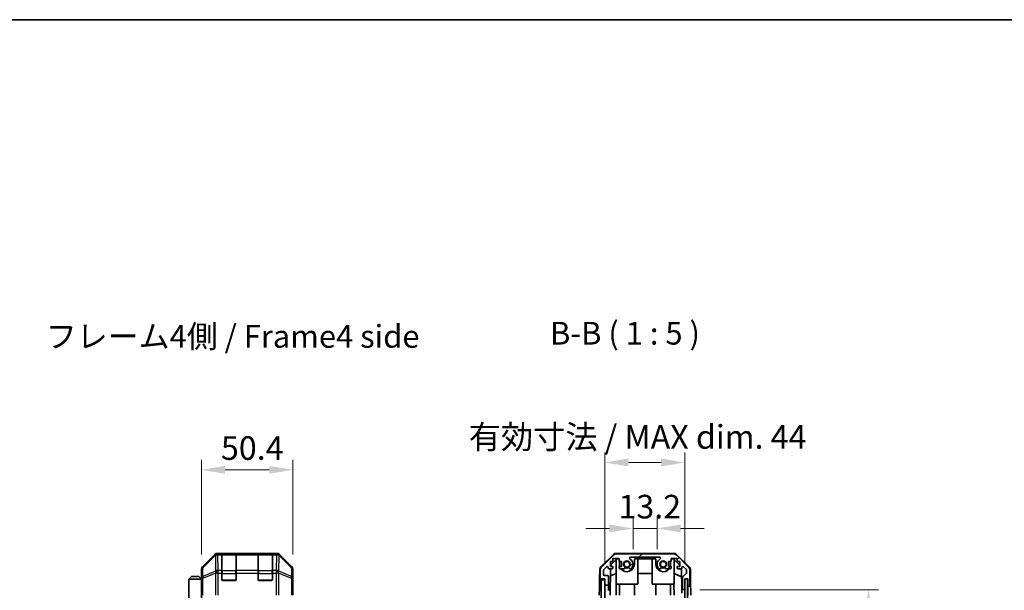
# Model space of a CAD drawing. Units: millimetres. Extents: x 80 to 8135, y 14 to 1730.
# Drawn here: x 3110 to 3653, y 1135 to 1449 of the extents above; entities that cross this region are included whole.
import ezdxf

# ---------------------------------------------------------------- set-up
doc = ezdxf.new("R2010")
doc.units = ezdxf.units.MM
doc.header["$LTSCALE"] = 5.5
doc.layers.get('Defpoints').update_dxf_attribs({"lineweight": 25})
for name, color, linetype, lineweight in [('Border (ISO)', 7, 'Continuous', 35), ('Dimension (ISO)', 7, 'Continuous', 18), ('Dimension (ISO) @ 1', 7, 'Continuous', 18), ('Hatch (ISO)', 1, 'Continuous', 18), ('Symbol (ISO)', 7, 'Continuous', 18), ('Visible (ISO)', 7, 'Continuous', 35), ('Visible Narrow (ISO)', 7, 'Continuous', 25)]:
    doc.layers.add(name, color=color, linetype=linetype, lineweight=lineweight)
doc.styles.add('Note Text (TK)', font='txt')
doc.dimstyles.new('Default - Method 1b (TK)', dxfattribs={"dimscale": 5.5, "dimtxt": 2.5, "dimasz": 2.5, "dimexe": 1, "dimexo": 1.5, "dimgap": 1, "dimtad": 1, "dimtoh": 1, "dimrnd": 1e-08, "dimdsep": 46, "dimtxsty": 'Note Text (TK)', "dimcen": 0.09, "dimdle": 5, "dimclrd": 100, "dimclre": 100, "dimclrt": 7, "dimadec": 1, "dimazin": 1, "dimtfac": 1, "dimtmove": 0, "dimatfit": 3, "dimfxl": 1, "dimtolj": 1, "dimlwd": -1, "dimlwe": -1, "dimarcsym": 0})

# ---------------------------------------------------------------- blocks, each defined once
blk = doc.blocks.new('図面枠 tk図枠')
at = {"layer": 'Border (ISO)'}
blk.add_line((14.5, 289), (405.5, 289), dxfattribs=at)
blk = doc.blocks.new('*D34')
at = {"layer": 'Defpoints', "color": 0}
for p in [(3461.42, 1168.79), (3448.22, 1149.06), (3461.42, 1149.06)]:
    blk.add_point(p, dxfattribs=at)
at = {"layer": 'Dimension (ISO)', "color": 100}
for p, q in [((3448.22, 1157.31), (3448.22, 1174.29)), ((3461.42, 1157.31), (3461.42, 1174.29)), ((3435.22, 1168.79), (3422.22, 1168.79)), ((3448.22, 1168.79), (3461.42, 1168.79)), ((3474.42, 1168.79), (3487.42, 1168.79))]:
    blk.add_line(p, q, dxfattribs=at)
for points in [[(3435.22, 1170.96), (3435.22, 1166.63), (3448.22, 1168.79)], [(3474.42, 1170.96), (3474.42, 1166.63), (3461.42, 1168.79)]]:
    blk.add_solid(points, dxfattribs=at)
at = {"layer": 'Dimension (ISO)', "color": 7, "insert": (3440.2, 1180.79), "char_height": 13, "attachment_point": 4, "style": 'Note Text (TK)'}
blk.add_mtext('\\A1;13.2', dxfattribs=at)
blk = doc.blocks.new('*D35')
at = {"layer": 'Defpoints', "color": 0}
for p in [(3476.67, 1205.11), (3432.62, 1141.06), (3476.67, 1141.06)]:
    blk.add_point(p, dxfattribs=at)
at = {"layer": 'Dimension (ISO)', "color": 100}
for p, q in [((3432.62, 1149.31), (3432.62, 1210.61)), ((3476.67, 1149.31), (3476.67, 1210.61)), ((3445.62, 1205.11), (3463.67, 1205.11))]:
    blk.add_line(p, q, dxfattribs=at)
for points in [[(3445.62, 1207.28), (3445.62, 1202.94), (3432.62, 1205.11)], [(3463.67, 1207.28), (3463.67, 1202.94), (3476.67, 1205.11)]]:
    blk.add_solid(points, dxfattribs=at)
at = {"layer": 'Dimension (ISO)', "color": 7, "insert": (3357.7, 1219.18), "char_height": 13, "attachment_point": 4, "style": 'Note Text (TK)'}
blk.add_mtext('\\A1;有効寸法 / MAX dim. 44', dxfattribs=at)
blk = doc.blocks.new('*D36')
at = {"layer": 'Defpoints', "color": 0}
for p in [(3260.81, 1201.06), (3210.41, 1146.23), (3260.81, 1146.23)]:
    blk.add_point(p, dxfattribs=at)
at = {"layer": 'Dimension (ISO)', "color": 100}
for p, q in [((3210.41, 1154.48), (3210.41, 1206.56)), ((3260.81, 1154.48), (3260.81, 1206.56)), ((3223.41, 1201.06), (3247.81, 1201.06))]:
    blk.add_line(p, q, dxfattribs=at)
for points in [[(3223.41, 1203.23), (3223.41, 1198.89), (3210.41, 1201.06)], [(3247.81, 1203.23), (3247.81, 1198.89), (3260.81, 1201.06)]]:
    blk.add_solid(points, dxfattribs=at)
at = {"layer": 'Dimension (ISO)', "color": 7, "insert": (3221.17, 1213.06), "char_height": 13, "attachment_point": 4, "style": 'Note Text (TK)'}
blk.add_mtext('\\A1;50.4', dxfattribs=at)
blk = doc.blocks.new('*D46')
at = {"layer": 'Defpoints', "color": 0}
for p in [(3476.67, 1135.06), (3476.67, 575.06), (3577.96, 575.06)]:
    blk.add_point(p, dxfattribs=at)
at = {"layer": 'Dimension (ISO)', "color": 100}
for p, q in [((3484.92, 1135.06), (3583.46, 1135.06)), ((3577.96, 1122.06), (3577.96, 588.06)), ((3484.92, 575.06), (3583.46, 575.06))]:
    blk.add_line(p, q, dxfattribs=at)
for points in [[(3575.8, 1122.06), (3580.13, 1122.06), (3577.96, 1135.06)], [(3575.8, 588.06), (3580.13, 588.06), (3577.96, 575.06)]]:
    blk.add_solid(points, dxfattribs=at)
at = {"layer": 'Dimension (ISO)', "color": 7, "insert": (3563.53, 644.71), "char_height": 13, "attachment_point": 4, "rotation": 90, "style": 'Note Text (TK)'}
blk.add_mtext('\\A1;ハメ込みパネル有効寸法 / Slide panel MAX dim. 560', dxfattribs=at)

msp = doc.modelspace()

# ---------------------------------------------------------------- hatches: boundary and pattern name
at = {"layer": 'Hatch (ISO)'}
h = msp.add_hatch(dxfattribs=at)
h.set_pattern_fill('ANSI31', color=256, scale=127, style=0)
h.set_pattern_definition([(45, (2167.75, 4), (-11.22532, 11.22532), [])])
edge = h.paths.add_edge_path()
edge.add_line((3434.6221, 1134.5611), (3432.6221, 1134.5611))
edge.add_line((3432.6221, 1134.5611), (3432.6221, 1132.5611))
edge.add_ellipse((3433.1221, 1132.5611), major_axis=(-0.5, 0), ratio=1, start_angle=0, end_angle=90)
edge.add_line((3433.1221, 1132.0611), (3434.1221, 1132.0611))
edge.add_ellipse((3434.1221, 1132.5611), major_axis=(0, -0.5), ratio=1, start_angle=0, end_angle=90)
edge.add_line((3434.6221, 1132.5611), (3434.6221, 1134.5611))
edge = h.paths.add_edge_path()
edge.add_ellipse((3470.6937, 1152.7611), major_axis=(1.4142, 1.4142), ratio=1, start_angle=0, end_angle=45)
edge.add_line((3470.6937, 1154.7611), (3438.9505, 1154.7611))
edge.add_ellipse((3438.9505, 1152.7611), major_axis=(0, 2), ratio=1, start_angle=0, end_angle=45)
edge.add_line((3437.5363, 1154.1753), (3430.7079, 1147.3468))
edge.add_ellipse((3432.1221, 1145.9326), major_axis=(-1.4142, 1.4142), ratio=1, start_angle=0, end_angle=45)
edge.add_line((3430.1221, 1145.9326), (3430.1221, 1141.5611))
edge.add_ellipse((3430.6221, 1141.5611), major_axis=(-0.5, 0), ratio=1, start_angle=0, end_angle=90)
edge.add_line((3430.6221, 1141.0611), (3432.6221, 1141.0611))
edge.add_line((3432.6221, 1141.0611), (3432.6221, 1140.5611))
edge.add_line((3432.6221, 1140.5611), (3432.6221, 1137.5611))
edge.add_line((3432.6221, 1137.5611), (3434.6221, 1137.5611))
edge.add_line((3434.6221, 1137.5611), (3434.6221, 1142.3611))
edge.add_ellipse((3434.1221, 1142.3611), major_axis=(0.5, 0), ratio=1, start_angle=0, end_angle=90)
edge.add_line((3434.1221, 1142.8611), (3432.4221, 1142.8611))
edge.add_ellipse((3432.4221, 1143.3611), major_axis=(0, -0.5), ratio=1, start_angle=270, end_angle=360, ccw=False)
edge.add_line((3431.9221, 1143.3611), (3431.9221, 1145.8084))
edge.add_ellipse((3432.4221, 1145.8084), major_axis=(-0.5, 0), ratio=1, start_angle=315, end_angle=360, ccw=False)
edge.add_line((3432.0685, 1146.1619), (3433.6185, 1147.7119))
edge.add_ellipse((3433.9721, 1147.3584), major_axis=(-0.3536, 0.3536), ratio=1, start_angle=225, end_angle=360, ccw=False)
edge.add_line((3434.4721, 1147.3584), (3434.4721, 1147.0611))
edge.add_ellipse((3434.9721, 1147.0611), major_axis=(-0.5, 0), ratio=1, start_angle=0, end_angle=90)
edge.add_line((3434.9721, 1146.5611), (3436.6221, 1146.5611))
edge.add_ellipse((3436.6221, 1147.0611), major_axis=(0, -0.5), ratio=1, start_angle=0, end_angle=90)
edge.add_line((3437.1221, 1147.0611), (3437.1221, 1147.8111))
edge.add_line((3437.1221, 1147.8111), (3435.7221, 1147.8111))
edge.add_line((3435.7221, 1147.8111), (3435.7221, 1150.6111))
edge.add_line((3435.7221, 1150.6111), (3437.1221, 1150.6111))
edge.add_line((3437.1221, 1150.6111), (3437.1221, 1152.3111))
edge.add_line((3437.1221, 1152.3111), (3440.5221, 1152.3111))
edge.add_line((3440.5221, 1152.3111), (3440.5221, 1150.6111))
edge.add_line((3440.5221, 1150.6111), (3441.9221, 1150.6111))
edge.add_line((3441.9221, 1150.6111), (3441.9221, 1147.8111))
edge.add_line((3441.9221, 1147.8111), (3440.5221, 1147.8111))
edge.add_line((3440.5221, 1147.8111), (3440.5221, 1147.0611))
edge.add_ellipse((3441.0221, 1147.0611), major_axis=(-0.5, 0), ratio=1, start_angle=0, end_angle=90)
edge.add_line((3441.0221, 1146.5611), (3443.1494, 1146.5611))
edge.add_ellipse((3442.8923, 1147.3186), major_axis=(0.2571, -0.7576), ratio=1, start_angle=0, end_angle=113.335886)
edge.add_ellipse((3444.8221, 1149.0611), major_axis=(-1.336, -1.2063), ratio=1, start_angle=95.840426, end_angle=360, ccw=False)
edge.add_ellipse((3446.7518, 1147.3186), major_axis=(-0.5938, 0.5361), ratio=1, start_angle=0, end_angle=113.335886)
edge.add_line((3446.4948, 1146.5611), (3447.0089, 1146.561))
edge.add_ellipse((3446.7518, 1147.3186), major_axis=(0.2571, -0.7577), ratio=1, start_angle=0, end_angle=29.176312)
edge.add_ellipse((3444.8221, 1149.0611), major_axis=(2.5236, -2.2786), ratio=1, start_angle=0, end_angle=102.759257)
edge.add_ellipse((3446.7318, 1152.4613), major_axis=(-0.2447, -0.4357), ratio=1, start_angle=209.320529, end_angle=360, ccw=False)
edge.add_line((3446.7318, 1152.9611), (3462.9123, 1152.9611))
edge.add_ellipse((3462.9123, 1152.4613), major_axis=(0, 0.4997), ratio=1, start_angle=209.320529, end_angle=360, ccw=False)
edge.add_ellipse((3464.8221, 1149.0611), major_axis=(-1.665, 2.9645), ratio=1, start_angle=0, end_angle=102.759257)
edge.add_ellipse((3462.8923, 1147.3186), major_axis=(-0.5939, -0.5362), ratio=1, start_angle=0, end_angle=29.176312)
edge.add_line((3462.6352, 1146.561), (3463.1494, 1146.5611))
edge.add_ellipse((3462.8923, 1147.3186), major_axis=(0.2571, -0.7576), ratio=1, start_angle=0, end_angle=113.335886)
edge.add_ellipse((3464.8221, 1149.0611), major_axis=(-1.336, -1.2063), ratio=1, start_angle=95.840426, end_angle=360, ccw=False)
edge.add_ellipse((3466.7518, 1147.3186), major_axis=(-0.5938, 0.5361), ratio=1, start_angle=0, end_angle=113.335886)
edge.add_line((3466.4948, 1146.5611), (3468.6221, 1146.5611))
edge.add_ellipse((3468.6221, 1147.0611), major_axis=(0, -0.5), ratio=1, start_angle=0, end_angle=90)
edge.add_line((3469.1221, 1147.0611), (3469.1221, 1147.8111))
edge.add_line((3469.1221, 1147.8111), (3467.7221, 1147.8111))
edge.add_line((3467.7221, 1147.8111), (3467.7221, 1150.6111))
edge.add_line((3467.7221, 1150.6111), (3469.1221, 1150.6111))
edge.add_line((3469.1221, 1150.6111), (3469.1221, 1152.3111))
edge.add_line((3469.1221, 1152.3111), (3472.5221, 1152.3111))
edge.add_line((3472.5221, 1152.3111), (3472.5221, 1150.6111))
edge.add_line((3472.5221, 1150.6111), (3473.9221, 1150.6111))
edge.add_line((3473.9221, 1150.6111), (3473.9221, 1147.8111))
edge.add_line((3473.9221, 1147.8111), (3472.5221, 1147.8111))
edge.add_line((3472.5221, 1147.8111), (3472.5221, 1147.0611))
edge.add_ellipse((3473.0221, 1147.0611), major_axis=(-0.5, 0), ratio=1, start_angle=0, end_angle=90)
edge.add_line((3473.0221, 1146.5611), (3474.6721, 1146.5611))
edge.add_ellipse((3474.6721, 1147.0611), major_axis=(0, -0.5), ratio=1, start_angle=0, end_angle=90)
edge.add_line((3475.1721, 1147.0611), (3475.1721, 1147.3584))
edge.add_ellipse((3475.6721, 1147.3584), major_axis=(-0.5, 0), ratio=1, start_angle=225, end_angle=360, ccw=False)
edge.add_line((3476.0256, 1147.7119), (3477.5756, 1146.1619))
edge.add_ellipse((3477.2221, 1145.8084), major_axis=(0.3536, 0.3536), ratio=1, start_angle=315, end_angle=360, ccw=False)
edge.add_line((3477.7221, 1145.8084), (3477.7221, 1144.2856))
edge.add_ellipse((3477.2221, 1144.2856), major_axis=(0.5, 0), ratio=1, start_angle=311.633539, end_angle=360, ccw=False)
edge.add_line((3477.5543, 1143.9119), (3475.6399, 1142.2102))
edge.add_ellipse((3475.9721, 1141.8365), major_axis=(-0.3322, 0.3737), ratio=1, start_angle=0, end_angle=48.366461)
edge.add_line((3475.4721, 1141.8365), (3475.4721, 1135.5611))
edge.add_ellipse((3475.9721, 1135.5611), major_axis=(-0.5, 0), ratio=1, start_angle=0, end_angle=90)
edge.add_line((3475.9721, 1135.0611), (3476.1721, 1135.0611))
edge.add_ellipse((3476.1721, 1135.5611), major_axis=(0, -0.5), ratio=1, start_angle=0, end_angle=90)
edge.add_line((3476.6721, 1135.5611), (3476.6721, 1141.0111))
edge.add_line((3476.6721, 1141.0111), (3476.6721, 1141.0611))
edge.add_line((3476.6721, 1141.0611), (3478.3221, 1141.0611))
edge.add_line((3478.3221, 1141.0611), (3478.3221, 1137.5611))
edge.add_ellipse((3478.8221, 1137.5611), major_axis=(-0.5, 0), ratio=1, start_angle=0, end_angle=90)
edge.add_line((3478.8221, 1137.0611), (3479.0221, 1137.0611))
edge.add_ellipse((3479.0221, 1137.5611), major_axis=(0, -0.5), ratio=1, start_angle=0, end_angle=90)
edge.add_line((3479.5221, 1137.5611), (3479.5221, 1145.9326))
edge.add_ellipse((3477.5221, 1145.9326), major_axis=(2, 0), ratio=1, start_angle=0, end_angle=45)
edge.add_line((3478.9363, 1147.3468), (3472.1079, 1154.1753))
h = msp.add_hatch(dxfattribs=at)
h.set_pattern_fill('ANSI31', color=256, scale=127, angle=75.000175, style=0)
h.set_pattern_definition([(120.0002, (2167.75, 4), (-13.74813, -7.93754), [])])
h.paths.add_polyline_path([(3432.6221, 1140.5611), (3430.6221, 1140.5611), (3430.6221, 569.5611), (3432.6221, 569.5611), (3432.6221, 572.5611), (3432.6221, 575.5611), (3432.6221, 577.5611), (3432.6221, 1132.5611), (3432.6221, 1134.5611), (3432.6221, 1137.5611)])
h = msp.add_hatch(dxfattribs=at)
h.set_pattern_fill('ANSI31', color=256, scale=127, angle=14.999978, style=0)
h.set_pattern_definition([(60, (2167.75, 4), (-13.74815, 7.9375), [])])
h.paths.add_polyline_path([(3478.1721, 569.1111), (3478.1721, 1141.0111), (3476.6721, 1141.0111), (3476.6721, 1135.5611), (3476.6721, 574.5611), (3476.6721, 569.1111)])

# ---------------------------------------------------------------- linework, layer by layer
at = {"layer": 'Visible (ISO)'}
for p, q in [((3217.8235, 1154.4754), (3210.9936, 1147.6455)), ((3251.9783, 1155.0611), (3219.2375, 1155.0611)), ((3221.6079, 1154.8442), (3221.6079, 1154.9127)), ((3221.6079, 1154.8442), (3221.6079, 1154.2587)), ((3221.6079, 1145.6468), (3221.6079, 1154.2587)), ((3229.3079, 1154.8611), (3221.9079, 1154.8611)), ((3222.1079, 1154.9214), (3229.1079, 1154.9214)), ((3229.6079, 1154.9127), (3229.6079, 1154.8442)), ((3229.6079, 1154.2587), (3229.6079, 1154.8442)), ((3229.6079, 1154.2587), (3229.6079, 1145.6468)), ((3241.6079, 1154.8442), (3241.6079, 1154.9127)), ((3241.6079, 1154.8442), (3241.6079, 1154.2587)), ((3241.6079, 1145.6468), (3241.6079, 1154.2587)), ((3249.3079, 1154.8611), (3241.9079, 1154.8611)), ((3242.1079, 1154.9214), (3249.1079, 1154.9214)), ((3249.6079, 1154.9127), (3249.6079, 1154.8442)), ((3249.6079, 1154.2587), (3249.6079, 1154.8442)), ((3249.6079, 1154.2587), (3249.6079, 1145.6468)), ((3260.2223, 1147.6455), (3253.3924, 1154.4754)), ((3430.4675, 1147.6358), (3437.4399, 1154.4876)), ((3437.5363, 1154.1753), (3430.7079, 1147.3468)), ((3435.7221, 1147.8111), (3435.7221, 1150.6111)), ((3435.7221, 1150.6111), (3437.1221, 1150.6111)), ((3435.9149, 1148.7828), (3439.2509, 1152.0611)), ((3437.1221, 1150.6111), (3437.1221, 1152.3111)), ((3437.1221, 1152.3111), (3440.5221, 1152.3111)), ((3438.8221, 1138.0611), (3438.8221, 1151.6397)), ((3470.8024, 1155.0611), (3438.8418, 1155.0611)), ((3470.6937, 1154.7611), (3438.9505, 1154.7611)), ((3439.2509, 1152.0611), (3440.5221, 1152.0611)), ((3440.5221, 1152.3111), (3440.5221, 1150.6111)), ((3440.5221, 1150.6111), (3441.9221, 1150.6111)), ((3440.7221, 1150.6111), (3440.7221, 1149.0611)), ((3441.9221, 1150.6111), (3441.9221, 1147.8111)), ((3446.7318, 1152.9611), (3462.9123, 1152.9611)), ((3448.9221, 1152.0611), (3449.8221, 1152.0611)), ((3448.9221, 1149.0611), (3448.9221, 1152.0611)), ((3449.8221, 1152.0611), (3449.8221, 1152.9611)), ((3459.8221, 1152.0611), (3449.8221, 1152.0611)), ((3450.8221, 1138.0611), (3450.8221, 1152.0611)), ((3458.8221, 1138.0611), (3458.8221, 1152.0611)), ((3459.8221, 1152.9611), (3459.8221, 1152.0611)), ((3459.8221, 1152.0611), (3460.7221, 1152.0611)), ((3460.7221, 1152.0611), (3460.7221, 1149.0611)), ((3467.7221, 1147.8111), (3467.7221, 1150.6111)), ((3467.7221, 1150.6111), (3469.1221, 1150.6111)), ((3468.9221, 1149.0611), (3468.9221, 1150.6111)), ((3469.1221, 1150.6111), (3469.1221, 1152.3111)), ((3469.1221, 1152.3111), (3472.5221, 1152.3111)), ((3469.1221, 1152.0611), (3470.3933, 1152.0611)), ((3470.3933, 1152.0611), (3473.9221, 1148.5933)), ((3470.8221, 1138.0611), (3470.8221, 1151.6397)), ((3478.9363, 1147.3468), (3472.1079, 1154.1753)), ((3472.2042, 1154.4876), (3479.1766, 1147.6358)), ((3472.5221, 1152.3111), (3472.5221, 1150.6111)), ((3472.5221, 1150.6111), (3473.9221, 1150.6111)), ((3473.9221, 1150.6111), (3473.9221, 1147.8111)), ((3210.4079, 1141.0611), (3210.4079, 1146.2315)), ((3221.6079, 1145.6468), (3221.6079, 1144.2326)), ((3229.6079, 1144.2326), (3229.6079, 1145.6468)), ((3241.6079, 1145.6468), (3241.6079, 1144.2326)), ((3249.6079, 1144.2326), (3249.6079, 1145.6468)), ((3260.8079, 1137.0611), (3260.8079, 1146.2315)), ((3429.8696, 1146.2442), (3429.7792, 1141.0611)), ((3430.1221, 1145.9326), (3430.1221, 1141.5611)), ((3431.9221, 1143.3611), (3431.9221, 1145.8084)), ((3432.0685, 1146.1619), (3433.6185, 1147.7119)), ((3434.4721, 1147.3584), (3434.4721, 1147.0611)), ((3434.9721, 1146.5611), (3436.6221, 1146.5611)), ((3435.623, 1132.0611), (3435.8761, 1146.5611)), ((3437.1221, 1147.8111), (3435.7221, 1147.8111)), ((3435.8979, 1147.8111), (3435.9149, 1148.7828)), ((3437.1221, 1147.0611), (3437.1221, 1147.8111)), ((3441.9221, 1147.8111), (3440.5221, 1147.8111)), ((3440.5221, 1147.8111), (3440.5221, 1147.0611)), ((3441.0221, 1146.5611), (3443.1494, 1146.5611)), ((3446.4948, 1146.5611), (3447.0089, 1146.561)), ((3462.6352, 1146.561), (3463.1494, 1146.5611)), ((3466.4948, 1146.5611), (3468.6221, 1146.5611)), ((3469.1221, 1147.8111), (3467.7221, 1147.8111)), ((3469.1221, 1147.0611), (3469.1221, 1147.8111)), ((3473.9221, 1147.8111), (3472.5221, 1147.8111)), ((3472.5221, 1147.8111), (3472.5221, 1147.0611)), ((3473.0221, 1146.5611), (3474.6721, 1146.5611)), ((3474.9171, 1146.6252), (3475.119, 1135.0611)), ((3475.1721, 1147.0611), (3475.1721, 1147.3584)), ((3476.0256, 1147.7119), (3477.5756, 1146.1619)), ((3477.7221, 1145.8084), (3477.7221, 1144.2856)), ((3479.5221, 1137.5611), (3479.5221, 1145.9326)), ((3479.7745, 1146.2442), (3479.9348, 1137.0611)), ((3204.9079, 1142.3611), (3203.4079, 1140.8611)), ((3203.4079, 1140.8611), (3203.4079, 1123.0611)), ((3210.4079, 1140.8611), (3203.4079, 1140.8611)), ((3204.9079, 1142.3611), (3208.9079, 1142.3611)), ((3208.9079, 1142.3611), (3210.4079, 1140.8611)), ((3210.4079, 1141.0611), (3210.4777, 1141.0611)), ((3210.4079, 1140.8611), (3210.4079, 1137.6611)), ((3210.4079, 1140.8611), (3210.5022, 1140.8611)), ((3210.5345, 1139.8611), (3210.4079, 1139.8611)), ((3221.6079, 1140.5611), (3221.6079, 1144.2326)), ((3229.1079, 1140.0611), (3222.1079, 1140.0611)), ((3229.6079, 1144.2326), (3229.6079, 1140.5611)), ((3241.6079, 1140.5611), (3241.6079, 1144.2326)), ((3249.1079, 1140.0611), (3242.1079, 1140.0611)), ((3249.6079, 1144.2326), (3249.6079, 1140.5611)), ((3429.6919, 1136.0611), (3429.7792, 1141.0611)), ((3429.7792, 1141.0611), (3430.6221, 1141.0611)), ((3430.6221, 1141.0611), (3432.6221, 1141.0611)), ((3432.6221, 1140.5611), (3430.6221, 1140.5611)), ((3430.6221, 1140.5611), (3430.6221, 569.5611)), ((3434.1221, 1142.8611), (3432.4221, 1142.8611)), ((3432.6221, 1141.0611), (3432.6221, 1137.5611)), ((3432.6221, 569.5611), (3432.6221, 1140.5611)), ((3434.6221, 1137.5611), (3434.6221, 1142.3611)), ((3438.8221, 1143.8862), (3435.8074, 1142.6252)), ((3458.8221, 1144.0278), (3450.8221, 1144.0278)), ((3474.9954, 1142.1406), (3470.8221, 1143.8862)), ((3475.4721, 1141.8365), (3475.4721, 1135.5611)), ((3477.5543, 1143.9119), (3475.6399, 1142.2102)), ((3476.6721, 1135.5611), (3476.6721, 1141.0611)), ((3476.6721, 1141.0611), (3478.3221, 1141.0611)), ((3478.1721, 1141.0111), (3476.6721, 1141.0111)), ((3476.6721, 1141.0111), (3476.6721, 569.1111)), ((3478.1721, 569.1111), (3478.1721, 1141.0111)), ((3478.3221, 1141.0611), (3478.3221, 1137.5611)), ((3210.55, 1138.8611), (3210.4079, 1138.8611)), ((3210.4079, 1137.6611), (3210.5604, 1137.6611)), ((3210.4079, 1137.6611), (3210.4079, 1123.0611)), ((3210.565, 1134.8611), (3210.4079, 1134.8611)), ((3210.565, 1136.0611), (3210.565, 1132.0611)), ((3260.7206, 1132.0611), (3260.7206, 1135.0611)), ((3260.7556, 1137.0611), (3260.8079, 1137.0611)), ((3429.6221, 1132.0611), (3429.6919, 1136.0611)), ((3432.6221, 1137.5611), (3434.6221, 1137.5611)), ((3434.6221, 1137.5611), (3434.6221, 1134.5611)), ((3438.8221, 1138.0611), (3450.8221, 1138.0611)), ((3438.9715, 1138.0611), (3438.8668, 1132.0611)), ((3440.7221, 1132.0611), (3440.7221, 1138.0611)), ((3448.9221, 1132.0611), (3448.9221, 1138.0611)), ((3458.8221, 1138.0611), (3470.8221, 1138.0611)), ((3460.7221, 1132.0611), (3460.7221, 1138.0611)), ((3468.9221, 1132.0611), (3468.9221, 1138.0611)), ((3470.7774, 1132.0611), (3470.6727, 1138.0611)), ((3475.119, 1135.0611), (3475.9721, 1135.0611)), ((3475.1539, 1133.0611), (3475.119, 1135.0611)), ((3475.9721, 1135.0611), (3476.1721, 1135.0611)), ((3476.1721, 1135.0611), (3476.6721, 1135.0611)), ((3478.3221, 1137.5611), (3478.3221, 1137.0611)), ((3478.3221, 1137.0611), (3478.8221, 1137.0611)), ((3478.3221, 1135.0611), (3478.3221, 1137.0611)), ((3478.3221, 1132.0611), (3478.3221, 1135.0611)), ((3478.8221, 1137.0611), (3479.0221, 1137.0611)), ((3479.0221, 1137.0611), (3479.9348, 1137.0611)), ((3479.9348, 1137.0611), (3479.9697, 1135.0611)), ((3479.9697, 1135.0611), (3480.0221, 1132.0611))]:
    msp.add_line(p, q, dxfattribs=at)
for centre in [(3444.8221, 1149.0611), (3464.8221, 1149.0611)]:
    msp.add_circle(centre, 1.5706, dxfattribs=at)
for centre, radius, start, end in [((3221.9079, 1154.5611), 0.3, 90, 180), ((3229.3079, 1154.5611), 0.3, 0, 90), ((3241.9079, 1154.5611), 0.3, 90, 180), ((3249.3079, 1154.5611), 0.3, 0, 90), ((3438.8418, 1153.0611), 2, 90, 134.5), ((3438.9505, 1152.7611), 2, 90, 135), ((3444.8221, 1149.0611), 1.8, 317.920213, 222.079787), ((3446.7318, 1152.4613), 0.4997, 90, 240.679471), ((3444.8221, 1149.0611), 3.4001, 317.920213, 60.679471), ((3464.8221, 1149.0611), 3.4001, 119.320529, 222.079787), ((3462.9123, 1152.4613), 0.4997, 299.320529, 90), ((3464.8221, 1149.0611), 1.8, 317.920213, 222.079787), ((3470.6937, 1152.7611), 2, 45, 90), ((3470.8024, 1153.0611), 2, 45.5, 90), ((3431.8693, 1146.2093), 2, 134.5, 179), ((3432.1221, 1145.9326), 2, 135, 180), ((3432.4221, 1145.8084), 0.5, 135, 180), ((3433.9721, 1147.3584), 0.5, 0, 135), ((3434.9721, 1147.0611), 0.5, 180, 270), ((3436.6221, 1147.0611), 0.5, 270, 0), ((3441.0221, 1147.0611), 0.5, 180, 270), ((3444.8221, 1149.0611), 4.1, 180, 197.750827), ((3444.8221, 1149.0611), 4.1, 217.571869, 0), ((3442.8923, 1147.3186), 0.8, 288.743901, 42.079787), ((3444.8221, 1149.0611), 2, 235.405155, 304.594845), ((3444.8221, 1149.0611), 2.1, 237.438672, 302.561328), ((3446.7518, 1147.3186), 0.8, 137.920213, 251.256099), ((3446.7518, 1147.3186), 0.8001, 288.743901, 317.920213), ((3464.8221, 1149.0611), 4.1, 180, 322.428131), ((3462.8923, 1147.3186), 0.8001, 222.079787, 251.256099), ((3462.8923, 1147.3186), 0.8, 288.743901, 42.079787), ((3464.8221, 1149.0611), 2, 235.405155, 304.594845), ((3464.8221, 1149.0611), 2.1, 237.438672, 302.561328), ((3466.7518, 1147.3186), 0.8, 137.920213, 251.256099), ((3468.6221, 1147.0611), 0.5, 270, 0), ((3464.8221, 1149.0611), 4.1, 342.249173, 0), ((3473.0221, 1147.0611), 0.5, 180, 270), ((3474.6721, 1147.0611), 0.5, 270, 0), ((3475.6721, 1147.3584), 0.5, 45, 180), ((3477.2221, 1145.8084), 0.5, 0, 45), ((3477.5221, 1145.9326), 2, 0, 45), ((3477.7748, 1146.2093), 2, 1, 45.5), ((3222.1079, 1140.5611), 0.5, 180, 270), ((3229.1079, 1140.5611), 0.5, 270, 0), ((3242.1079, 1140.5611), 0.5, 180, 270), ((3249.1079, 1140.5611), 0.5, 270, 0), ((3430.6221, 1141.5611), 0.5, 180, 270), ((3432.4221, 1143.3611), 0.5, 180, 270), ((3434.1221, 1142.3611), 0.5, 0, 90), ((3475.9721, 1141.8365), 0.5, 131.633539, 180), ((3477.2221, 1144.2856), 0.5, 311.633539, 0), ((3475.9721, 1135.5611), 0.5, 180, 270), ((3476.1721, 1135.5611), 0.5, 270, 0), ((3478.8221, 1137.5611), 0.5, 180, 270), ((3479.0221, 1137.5611), 0.5, 270, 0)]:
    msp.add_arc(centre, radius, start, end, dxfattribs=at)
for centre, major_axis, ratio, start_param, end_param in [((3219.2381, 1153.0608), (-1.4146, 1.4146), 0.99969546, 5.49793944, 6.28318531), ((3222.1079, 1154.9127), (-0.5, 0), 0.01745506, 4.71238898, 6.28318531), ((3229.1079, 1154.9127), (-0.5, 0), 0.01745506, 3.14159265, 4.71238898), ((3242.1079, 1154.9127), (-0.5, 0), 0.01745506, 4.71238898, 6.28318531), ((3249.1079, 1154.9127), (-0.5, 0), 0.01745506, 3.14159265, 4.71238898), ((3251.9777, 1153.0608), (1.4146, 1.4146), 0.99969546, 0, 0.78524587), ((3212.4082, 1146.2309), (-1.4146, 1.4146), 0.99969546, 0, 0.78524587), ((3258.8076, 1146.2309), (1.4146, 1.4146), 0.99969546, 5.49793944, 6.28318531), ((3210.4777, 1136.0611), (0, -5), 0.01745506, 1.57079633, 3.14159265), ((3260.7556, 1135.0611), (0, -2), 0.01745506, 3.14159265, 4.71238898)]:
    msp.add_ellipse(centre, major_axis=major_axis, ratio=ratio, start_param=start_param, end_param=end_param, dxfattribs=at)
at = {"layer": 'Visible Narrow (ISO)'}
for p, q in [((3218.0402, 1154.2587), (3211.16, 1147.4791)), ((3211.1685, 1147.0592), (3218.0486, 1153.8388)), ((3217.8235, 1154.4754), (3218.0402, 1154.2587)), ((3218.0486, 1153.8388), (3218.0654, 1153.8384)), ((3218.0654, 1153.8384), (3218.2156, 1145.2331)), ((3219.4539, 1154.8446), (3219.2375, 1155.0611)), ((3219.4707, 1154.8442), (3219.4539, 1154.8446)), ((3221.6079, 1154.8442), (3219.4707, 1154.8442)), ((3219.4707, 1154.2587), (3219.4707, 1154.8442)), ((3219.6209, 1145.6534), (3219.4707, 1154.2587)), ((3219.4707, 1154.2587), (3221.6079, 1154.2587)), ((3221.9079, 1154.8611), (3221.9079, 1154.2753)), ((3221.9079, 1145.4468), (3221.9079, 1154.2753)), ((3221.9079, 1154.2753), (3229.3079, 1154.2753)), ((3222.1079, 1154.8611), (3222.1079, 1154.9214)), ((3229.1079, 1154.9214), (3229.1079, 1154.8611)), ((3229.3079, 1154.2753), (3229.3079, 1154.8611)), ((3229.3079, 1154.2753), (3229.3079, 1145.4468)), ((3241.6079, 1154.8442), (3229.6079, 1154.8442)), ((3229.6079, 1154.2587), (3241.6079, 1154.2587)), ((3241.9079, 1154.8611), (3241.9079, 1154.2753)), ((3241.9079, 1145.4468), (3241.9079, 1154.2753)), ((3241.9079, 1154.2753), (3249.3079, 1154.2753)), ((3242.1079, 1154.8611), (3242.1079, 1154.9214)), ((3249.1079, 1154.9214), (3249.1079, 1154.8611)), ((3249.3079, 1154.2753), (3249.3079, 1154.8611)), ((3249.3079, 1154.2753), (3249.3079, 1145.4468)), ((3251.7451, 1154.8442), (3249.6079, 1154.8442)), ((3249.6079, 1154.2587), (3251.7451, 1154.2587)), ((3251.7451, 1154.2587), (3251.5949, 1145.6534)), ((3251.7619, 1154.8446), (3251.7451, 1154.8442)), ((3251.7451, 1154.8442), (3251.7451, 1154.2587)), ((3251.9783, 1155.0611), (3251.7619, 1154.8446)), ((3253.0003, 1145.2331), (3253.1505, 1153.8384)), ((3253.1505, 1153.8384), (3253.1672, 1153.8388)), ((3253.1672, 1153.8388), (3260.0474, 1147.0592)), ((3253.1757, 1154.2587), (3253.3924, 1154.4754)), ((3260.0558, 1147.4791), (3253.1757, 1154.2587)), ((3210.4079, 1146.2315), (3210.5741, 1146.0653)), ((3210.5741, 1146.0653), (3210.6555, 1141.4038)), ((3211.16, 1147.4791), (3210.9936, 1147.6455)), ((3211.2498, 1142.3977), (3211.1685, 1147.0592)), ((3218.2156, 1145.2331), (3211.2498, 1142.3977)), ((3219.6276, 1145.6468), (3219.6209, 1145.6534)), ((3221.6079, 1145.6468), (3219.6276, 1145.6468)), ((3219.6276, 1144.2326), (3219.6276, 1145.6468)), ((3221.9079, 1145.4468), (3221.9079, 1144.0326)), ((3229.3079, 1145.4468), (3221.9079, 1145.4468)), ((3229.3079, 1144.0326), (3229.3079, 1145.4468)), ((3241.6079, 1145.6468), (3229.6079, 1145.6468)), ((3241.9079, 1145.4468), (3241.9079, 1144.0326)), ((3249.3079, 1145.4468), (3241.9079, 1145.4468)), ((3249.3079, 1144.0326), (3249.3079, 1145.4468)), ((3251.5882, 1145.6468), (3249.6079, 1145.6468)), ((3251.5949, 1145.6534), (3251.5882, 1145.6468)), ((3251.5882, 1145.6468), (3251.5882, 1144.2326)), ((3259.966, 1142.3977), (3253.0003, 1145.2331)), ((3260.0474, 1147.0592), (3259.966, 1142.3977)), ((3260.2223, 1147.6455), (3260.0558, 1147.4791)), ((3260.5604, 1141.4038), (3260.6417, 1146.0653)), ((3260.6417, 1146.0653), (3260.8079, 1146.2315)), ((3210.6555, 1141.4038), (3210.6555, 1132.0611)), ((3211.2534, 1141.4038), (3210.6555, 1141.4038)), ((3211.2534, 1141.4038), (3218.2191, 1144.2392)), ((3211.2534, 1132.0611), (3211.2534, 1141.4038)), ((3218.2191, 1144.2392), (3218.2258, 1144.2326)), ((3218.2258, 1144.2326), (3218.2258, 1132.0611)), ((3219.6276, 1144.2326), (3218.2258, 1144.2326)), ((3219.6276, 1132.0611), (3219.6276, 1144.2326)), ((3219.6276, 1144.2326), (3221.6079, 1144.2326)), ((3221.6079, 1144.0326), (3221.9079, 1144.0326)), ((3221.6497, 1140.3611), (3221.9079, 1140.3611)), ((3221.9079, 1140.3611), (3221.9079, 1144.0326)), ((3221.9079, 1144.0326), (3229.3079, 1144.0326)), ((3221.9079, 1140.3611), (3221.9079, 1140.1028)), ((3229.3079, 1140.3611), (3221.9079, 1140.3611)), ((3229.3079, 1144.0326), (3229.6079, 1144.0326)), ((3229.3079, 1144.0326), (3229.3079, 1140.3611)), ((3229.3079, 1140.1028), (3229.3079, 1140.3611)), ((3229.3079, 1140.3611), (3229.5662, 1140.3611)), ((3229.6079, 1144.2326), (3241.6079, 1144.2326)), ((3241.6079, 1144.0326), (3241.9079, 1144.0326)), ((3241.6497, 1140.3611), (3241.9079, 1140.3611)), ((3241.9079, 1140.3611), (3241.9079, 1144.0326)), ((3241.9079, 1144.0326), (3249.3079, 1144.0326)), ((3241.9079, 1140.3611), (3241.9079, 1140.1028)), ((3249.3079, 1140.3611), (3241.9079, 1140.3611)), ((3249.3079, 1144.0326), (3249.6079, 1144.0326)), ((3249.3079, 1144.0326), (3249.3079, 1140.3611)), ((3249.3079, 1140.1028), (3249.3079, 1140.3611)), ((3249.3079, 1140.3611), (3249.5662, 1140.3611)), ((3249.6079, 1144.2326), (3251.5882, 1144.2326)), ((3251.5882, 1144.2326), (3251.5882, 1132.0611)), ((3252.9901, 1144.2326), (3251.5882, 1144.2326)), ((3252.9901, 1144.2326), (3252.9967, 1144.2392)), ((3252.9901, 1132.0611), (3252.9901, 1144.2326)), ((3252.9967, 1144.2392), (3259.9625, 1141.4038)), ((3259.9625, 1141.4038), (3259.9625, 1132.0611)), ((3260.5604, 1141.4038), (3259.9625, 1141.4038)), ((3260.5604, 1132.0611), (3260.5604, 1141.4038))]:
    msp.add_line(p, q, dxfattribs=at)
for centre, major_axis, ratio, start_param, end_param in [((3219.4539, 1152.8449), (-1.4038, 1.4246), 0.28553037, 0.02575248, 0.56016703), ((3219.4539, 1152.8449), (-1.4142, -1.4142), 0.99969546, 3.92714311, 4.71238898), ((3219.4539, 1152.8449), (0.049, 1.9994), 0.81440578, 0.03007955, 1.07061976), ((3219.4707, 1152.8445), (0.049, 1.9994), 0.81440578, 0.03007955, 1.07061976), ((3219.4707, 1152.8445), (1.9997, 0.0349), 0.70705293, 1.5584553, 2.33768295), ((3221.9079, 1154.0631), (-0.3, 0), 0.70710678, 4.71238898, 6.28318531), ((3229.3079, 1154.0631), (0.3, 0), 0.70710678, 0, 1.57079633), ((3241.9079, 1154.0631), (-0.3, 0), 0.70710678, 4.71238898, 6.28318531), ((3249.3079, 1154.0631), (0.3, 0), 0.70710678, 0, 1.57079633), ((3251.7451, 1152.8445), (-0.049, 1.9994), 0.81440578, 5.21256555, 6.25310575), ((3251.7451, 1152.8445), (1.9997, -0.0349), 0.70705293, 0.80390971, 1.58313735), ((3251.7619, 1152.8449), (-0.049, 1.9994), 0.81440578, 5.21256555, 6.25310575), ((3251.7619, 1152.8449), (-1.4142, 1.4142), 0.99969546, 4.71238898, 5.49763485), ((3251.7619, 1152.8449), (1.4038, 1.4246), 0.28553037, 5.72301828, 6.25743282), ((3212.5738, 1146.0653), (-1.4142, -1.4142), 0.99969546, 4.71238898, 5.49763485), ((3212.5738, 1146.0653), (-1.9997, -0.0349), 0.70705293, 5.4792756, 6.25850325), ((3212.5738, 1146.0653), (-1.4038, 1.4246), 0.28553037, 0.02575248, 0.56016703), ((3219.6209, 1144.2392), (-0.754, 1.8524), 0.67311493, 0.75948681, 1.30337019), ((3219.6209, 1144.2392), (-1.9997, -0.0349), 0.70705293, 4.70004795, 5.4792756), ((3219.6209, 1144.2392), (1.4018, 1.4265), 0.57396196, 1.04217396, 2.08434792), ((3219.6276, 1144.2326), (1.4018, 1.4265), 0.57396196, 1.04217396, 2.08434792), ((3221.9079, 1145.2347), (-0.3, 0), 0.70710678, 4.71238898, 6.28318531), ((3229.3079, 1145.2347), (0.3, 0), 0.70710678, 0, 1.57079633), ((3241.9079, 1145.2347), (-0.3, 0), 0.70710678, 4.71238898, 6.28318531), ((3249.3079, 1145.2347), (0.3, 0), 0.70710678, 0, 1.57079633), ((3251.5882, 1144.2326), (-1.4018, 1.4265), 0.57396196, 4.19883739, 5.24101135), ((3251.5949, 1144.2392), (-1.4018, 1.4265), 0.57396196, 4.19883739, 5.24101135), ((3251.5949, 1144.2392), (-1.9997, 0.0349), 0.70705293, 3.94550236, 4.72473001), ((3251.5949, 1144.2392), (-0.754, -1.8524), 0.67311493, 1.83822247, 2.38210585), ((3258.642, 1146.0653), (1.4038, 1.4246), 0.28553037, 5.72301828, 6.25743282), ((3258.642, 1146.0653), (1.9997, -0.0349), 0.70705293, 0.02468206, 0.80390971), ((3258.642, 1146.0653), (-1.4142, 1.4142), 0.99969546, 3.92714311, 4.71238898), ((3212.6552, 1141.4038), (-1.9997, -0.0349), 0.70705293, 5.4792756, 6.25850325), ((3212.6552, 1141.4038), (0.754, -1.8524), 0.67311493, 3.90107946, 4.44496284), ((3258.5607, 1141.4038), (0.754, 1.8524), 0.67311493, 4.97981512, 5.5236985), ((3258.5607, 1141.4038), (1.9997, -0.0349), 0.70705293, 0.02468206, 0.80390971)]:
    msp.add_ellipse(centre, major_axis=major_axis, ratio=ratio, start_param=start_param, end_param=end_param, dxfattribs=at)

# ---------------------------------------------------------------- block references
at = {"xscale": 5, "yscale": 5, "zscale": 5}
msp.add_blockref('図面枠 tk図枠', (2167.75, 4), dxfattribs=at)

# ---------------------------------------------------------------- texts
at = {"layer": 'Symbol (ISO)', "color": 7, "insert": (3124.6536, 1272.9512), "char_height": 12.5, "width": 214.613745, "attachment_point": 4, "line_spacing_factor": 1.5, "style": 'Note Text (TK)'}
msp.add_mtext('{フレーム4側 / Frame4 side}', dxfattribs=at)
at = {"layer": 'Symbol (ISO)', "color": 7, "insert": (3402.4619, 1266.1588), "char_height": 12.5, "attachment_point": 7, "style": 'Note Text (TK)'}
msp.add_mtext('B-B ( 1 : 5 )', dxfattribs=at)

# ---------------------------------------------------------------- dimensions: what is measured, and where the dimension line sits
at = {"layer": 'Dimension (ISO) @ 1', "color": 100}
for base, p1, p2, angle, text, override, picture, middle in [((3476.6721, 1205.1111), (3432.6221, 1141.0611), (3476.6721, 1141.0611), 180, '有効寸法 / MAX dim. <>', {"dimscale": 1, "dimtxt": 13, "dimasz": 13, "dimexe": 5.5, "dimexo": 8.25, "dimgap": 5.5, "dimtoh": 0, "dimdec": 0, "dimcen": 0.495, "dimtp": 0, "dimtm": 0, "dimtdec": 2, "dimtix": 0, "dimtofl": 0, "dimtmove": 0, "dimatfit": 1}, '*D35', (3454.6471, 1205.1111)), ((3577.9637, 575.0611), (3476.6721, 1135.0611), (3476.6721, 575.0611), 270, 'ハメ込みパネル有効寸法 / Slide panel MAX dim. <>', {"dimscale": 1, "dimtxt": 13, "dimasz": 13, "dimexe": 5.5, "dimexo": 8.25, "dimgap": 5.5, "dimtoh": 0, "dimdec": 2, "dimcen": 0.495, "dimtp": 0, "dimtm": 0, "dimtdec": 2, "dimtix": 0, "dimtofl": 0, "dimtmove": 0, "dimatfit": 1}, '*D46', (3577.9637, 854.742))]:
    dim = msp.add_linear_dim(base=base, p1=p1, p2=p2, angle=angle, text=text, dimstyle='Default - Method 1b (TK)', override=override, dxfattribs=at)
    dim.commit()
    dim.dimension.update_dxf_attribs({"geometry": picture, "text_midpoint": middle, "dimtype": 128})
for base, p1, p2, override, picture, middle in [((3260.8079, 1201.0611), (3210.4079, 1146.2315), (3260.8079, 1146.2315), {"dimscale": 1, "dimtxt": 13, "dimasz": 13, "dimexe": 5.5, "dimexo": 8.25, "dimgap": 5.5, "dimtoh": 0, "dimdec": 2, "dimcen": 0.495, "dimtp": 0, "dimtm": 0, "dimtdec": 2, "dimtix": 0, "dimtofl": 0, "dimtmove": 0, "dimatfit": 1}, '*D36', (3236.4924, 1201.0611)), ((3461.422, 1168.7948), (3448.2222, 1149.0611), (3461.422, 1149.0611), {"dimscale": 1, "dimtxt": 13, "dimasz": 13, "dimexe": 5.5, "dimexo": 8.25, "dimgap": 5.5, "dimtoh": 0, "dimdec": 2, "dimcen": 0.495, "dimtp": 0, "dimtm": 0, "dimtdec": 2, "dimtix": 0, "dimtofl": 1, "dimtmove": 0, "dimatfit": 1}, '*D34', (3454.8221, 1168.7948))]:
    dim = msp.add_linear_dim(base=base, p1=p1, p2=p2, angle=180, dimstyle='Default - Method 1b (TK)', override=override, dxfattribs=at)
    dim.commit()
    dim.dimension.update_dxf_attribs({"geometry": picture, "text_midpoint": middle, "dimtype": 128})

doc.saveas('drawing.dxf')
